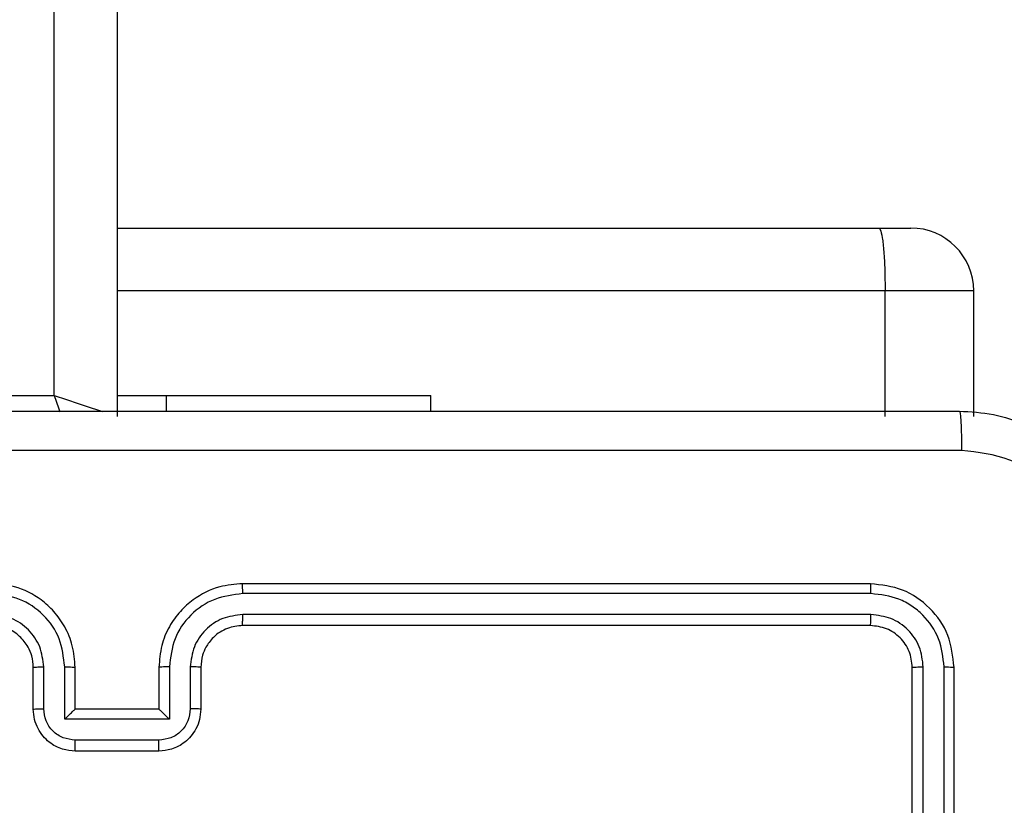
# Model space of a CAD drawing. Units: millimetres. Extents: x 3356 to 5508, y 2466 to 3947.
# Drawn here: x 4209 to 4214, y 3285 to 3289 of the extents above; entities that cross this region are included whole.
import ezdxf

# ---------------------------------------------------------------- set-up
doc = ezdxf.new("R2010")
doc.units = ezdxf.units.MM
doc.header["$LTSCALE"] = 200
doc.header["$PDSIZE"] = -1
doc.layers.add('strefa', color=6, linetype='Continuous')
doc.dimstyles.new('ISO-25', dxfattribs={"dimtxt": 2.5, "dimasz": 2.5, "dimexe": 1.25, "dimexo": 0.625, "dimtad": 1, "dimtxsty": 'Standard', "dimcen": 2.5, "dimadec": 0, "dimazin": 0, "dimtfac": 1, "dimtmove": 0, "dimatfit": 3, "dimfxl": 1, "dimarcsym": 0})

# ---------------------------------------------------------------- blocks, each defined once
blk = doc.blocks.new('1418')
at = {"color": 8, "linetype": 'Continuous', "lineweight": 25}
for p, q in [((4209.0845, 3287.0594), (4209.0845, 3291.0094)), ((4213.0545, 3287.5594), (4209.3844, 3287.5594)), ((4213.4778, 3287.5594), (4213.0545, 3287.5594)), ((4209.6213, 3286.9844), (4209.6213, 3287.0594))]:
    blk.add_line(p, q, dxfattribs=at)
at = {"color": 7, "linetype": 'Continuous', "lineweight": 25}
for p, q in [((4209.3844, 3290.9094), (4209.3844, 3286.9594)), ((4209.3844, 3287.8594), (4213.023, 3287.8594)), ((4213.023, 3287.8594), (4213.1776, 3287.8594)), ((4213.0545, 3286.9594), (4213.0545, 3287.5594)), ((4213.4778, 3286.9594), (4213.4778, 3287.5594)), ((4205.5844, 3287.0594), (4209.0845, 3287.0594)), ((4209.3844, 3287.0594), (4209.6213, 3287.0594)), ((4209.6213, 3287.0594), (4210.8845, 3287.0594)), ((4210.8845, 3286.9844), (4210.8845, 3287.0594)), ((4210.8845, 3286.9844), (4210.8845, 3287.0594)), ((4212.9845, 3286.1594), (4209.9845, 3286.1594)), ((4212.9869, 3286.112), (4209.9849, 3286.1119)), ((4212.9869, 3286.0119), (4209.9849, 3286.0119)), ((4212.9845, 3285.9594), (4209.9845, 3285.9594)), ((4209.0343, 3285.5615), (4209.0343, 3285.7617)), ((4209.1343, 3285.5115), (4209.1343, 3285.7617)), ((4209.6346, 3285.7617), (4209.6346, 3285.5115)), ((4209.7347, 3285.7617), (4209.7347, 3285.5615)), ((4213.237, 3282.7597), (4213.237, 3285.7617)), ((4213.337, 3282.7597), (4213.3371, 3285.7617)), ((4208.9845, 3285.5594), (4208.9845, 3285.7594)), ((4209.1845, 3285.5594), (4209.1845, 3285.7594)), ((4209.5845, 3285.7594), (4209.5845, 3285.5594)), ((4209.7845, 3285.7594), (4209.7845, 3285.5594)), ((4213.1845, 3282.7594), (4213.1845, 3285.7594)), ((4213.3844, 3282.7594), (4213.3844, 3285.7594)), ((4209.1845, 3285.5594), (4209.1844, 3285.5594)), ((4209.5845, 3285.5594), (4209.1845, 3285.5594)), ((4209.5845, 3285.5594), (4209.5845, 3285.5594)), ((4209.6346, 3285.5115), (4209.1343, 3285.5115)), ((4209.5846, 3285.4114), (4209.1844, 3285.4114)), ((4209.5845, 3285.3594), (4209.1845, 3285.3594))]:
    blk.add_line(p, q, dxfattribs=at)
at = {"color": 8, "linetype": 'Continuous', "lineweight": 25, "flags": 128}
for points in [[(4209.0845, 3287.0594), (4209.104, 3287.0008), (4209.1105, 3286.9814)], [(4209.0845, 3287.0594), (4209.143, 3287.0399), (4209.1993, 3287.0211), (4209.2511, 3287.0038), (4209.2966, 3286.9887), (4209.3164, 3286.9821)]]:
    blk.add_lwpolyline(points, dxfattribs=at)
at = {"color": 7, "linetype": 'Continuous', "lineweight": 25}
blk.add_arc((4213.1778, 3287.5594), 0.3, 0, 90, dxfattribs=at)
for points, knots in [([(4213.023, 3287.8594), (4213.023, 3287.8594), (4213.0257, 3287.8593), (4213.0328, 3287.8528), (4213.0414, 3287.8183), (4213.0489, 3287.7501), (4213.0536, 3287.6604), (4213.0542, 3287.593), (4213.0545, 3287.5594)], [0, 0, 0, 0, 0.005223, 0.143393, 0.357911, 0.572035, 0.786027, 1, 1, 1, 1]), ([(4205.3595, 3286.9844), (4206.2534, 3286.9844), (4208.0416, 3286.9844), (4210.7273, 3286.9844), (4212.5155, 3286.9844), (4213.4095, 3286.9844)], [0, 0, 0, 0, 0.333294, 0.6667, 1, 1, 1, 1]), ([(4213.4095, 3286.9844), (4213.4108, 3286.9816), (4213.4135, 3286.976), (4213.417, 3286.9332), (4213.4194, 3286.8714), (4213.4199, 3286.8216), (4213.4202, 3286.7967)], [0, 0, 0, 0, 0.250414, 0.500152, 0.75007, 1, 1, 1, 1]), ([(4213.4095, 3286.9844), (4213.464, 3286.9811), (4213.5717, 3286.9747), (4213.7719, 3286.9098), (4213.9895, 3286.7643), (4214.135, 3286.5466), (4214.1998, 3286.3464), (4214.2062, 3286.2389), (4214.2095, 3286.1844)], [0, 0, 0, 0, 0.130545, 0.257587, 0.500004, 0.742666, 0.869629, 1, 1, 1, 1]), ([(4213.4202, 3286.7967), (4212.5238, 3286.7967), (4210.7309, 3286.7966), (4208.0381, 3286.7966), (4206.2452, 3286.7967), (4205.3488, 3286.7967)], [0, 0, 0, 0, 0.3333377, 0.6666682, 1, 1, 1, 1]), ([(4214.0218, 3286.1951), (4214.0127, 3286.2738), (4213.9946, 3286.4313), (4213.8556, 3286.6305), (4213.6563, 3286.769), (4213.4989, 3286.7875), (4213.4202, 3286.7967)], [0, 0, 0, 0, 0.249967, 0.500053, 0.749959, 1, 1, 1, 1]), ([(4209.1845, 3285.7594), (4209.1818, 3285.7944), (4209.1767, 3285.8619), (4209.1384, 3285.9529), (4209.0863, 3286.0267), (4209.0085, 3286.0969), (4208.9061, 3286.1494), (4208.8217, 3286.1563), (4208.7844, 3286.1594)], [0, 0, 0, 0, 0.167269, 0.322523, 0.465764, 0.597, 0.822335, 1, 1, 1, 1]), ([(4209.9845, 3286.1594), (4209.9475, 3286.1564), (4209.8634, 3286.1495), (4209.7612, 3286.0974), (4209.6832, 3286.0273), (4209.6308, 3285.9535), (4209.5923, 3285.8623), (4209.5872, 3285.7945), (4209.5845, 3285.7594)], [0, 0, 0, 0, 0.176503, 0.401525, 0.532837, 0.676356, 0.832067, 1, 1, 1, 1]), ([(4209.9849, 3286.1119), (4209.9849, 3286.1182), (4209.9848, 3286.1308), (4209.9847, 3286.1464), (4209.9846, 3286.1572), (4209.9845, 3286.1586), (4209.9845, 3286.1594)], [0, 0, 0, 0, 0.250144, 0.5000885, 0.7499278, 1, 1, 1, 1]), ([(4212.9869, 3286.112), (4212.9868, 3286.119), (4212.9866, 3286.133), (4212.9861, 3286.1486), (4212.9852, 3286.1577), (4212.9847, 3286.1588), (4212.9845, 3286.1594)], [0, 0, 0, 0, 0.279956, 0.559174, 0.779714, 1, 1, 1, 1]), ([(4213.3844, 3285.7594), (4213.3784, 3285.8118), (4213.3664, 3285.9165), (4213.274, 3286.0488), (4213.1417, 3286.1413), (4213.0369, 3286.1533), (4212.9845, 3286.1594)], [0, 0, 0, 0, 0.249964, 0.499858, 0.749869, 1, 1, 1, 1]), ([(4209.1343, 3285.7617), (4209.129, 3285.8076), (4209.1184, 3285.8993), (4209.0375, 3286.0151), (4208.9215, 3286.0952), (4208.8299, 3286.1063), (4208.7841, 3286.1119)], [0, 0, 0, 0, 0.250446, 0.500181, 0.750121, 1, 1, 1, 1]), ([(4209.9849, 3286.1119), (4209.9391, 3286.1063), (4209.8475, 3286.0952), (4209.7314, 3286.0151), (4209.6506, 3285.8993), (4209.64, 3285.8076), (4209.6346, 3285.7617)], [0, 0, 0, 0, 0.249943, 0.499863, 0.749575, 1, 1, 1, 1]), ([(4213.3371, 3285.7617), (4213.3316, 3285.8074), (4213.3205, 3285.8988), (4213.2533, 3285.9964), (4213.1829, 3286.0546), (4213.1017, 3286.099), (4213.0327, 3286.1068), (4212.9869, 3286.112)], [0, 0, 0, 0, 0.249626, 0.499237, 0.623866, 0.749884, 1, 1, 1, 1]), ([(4209.0343, 3285.7617), (4209.0303, 3285.7944), (4209.0223, 3285.8597), (4208.9652, 3285.9426), (4208.8825, 3286.0004), (4208.8169, 3286.008), (4208.7841, 3286.0119)], [0, 0, 0, 0, 0.249941, 0.499897, 0.749582, 1, 1, 1, 1]), ([(4209.9849, 3286.0119), (4209.9522, 3286.0079), (4209.8867, 3285.9999), (4209.8038, 3285.9427), (4209.7461, 3285.8599), (4209.7385, 3285.7945), (4209.7347, 3285.7617)], [0, 0, 0, 0, 0.249941, 0.499841, 0.749571, 1, 1, 1, 1]), ([(4209.9845, 3285.9594), (4209.9845, 3285.9596), (4209.9845, 3285.96), (4209.9847, 3285.9632), (4209.9847, 3285.9681), (4209.9847, 3285.9747), (4209.9848, 3285.9827), (4209.9848, 3285.9919), (4209.9849, 3286.0017), (4209.9849, 3286.0085), (4209.9849, 3286.0119)], [0, 0, 0, 0, 0.125163, 0.250164, 0.375443, 0.500019, 0.624733, 0.749915, 0.875037, 1, 1, 1, 1]), ([(4212.9845, 3285.9594), (4212.9848, 3285.9604), (4212.9856, 3285.9625), (4212.9863, 3285.9766), (4212.9868, 3285.994), (4212.9868, 3286.0059), (4212.9869, 3286.0119)], [0, 0, 0, 0, 0.2798415, 0.5590152, 0.7794405, 1, 1, 1, 1]), ([(4213.237, 3285.7617), (4213.2333, 3285.7945), (4213.2278, 3285.8438), (4213.196, 3285.9018), (4213.1545, 3285.9521), (4213.0847, 3286), (4213.0195, 3286.0079), (4212.9869, 3286.0119)], [0, 0, 0, 0, 0.250141, 0.376208, 0.500758, 0.750385, 1, 1, 1, 1]), ([(4208.9845, 3285.7594), (4208.983, 3285.7778), (4208.9803, 3285.8116), (4208.9582, 3285.8634), (4208.9201, 3285.9113), (4208.859, 3285.9511), (4208.81, 3285.9565), (4208.7844, 3285.9594)], [0, 0, 0, 0, 0.1760397, 0.3237329, 0.5330293, 0.7565507, 1, 1, 1, 1]), ([(4209.9845, 3285.9594), (4209.9599, 3285.9568), (4209.922, 3285.9529), (4209.8758, 3285.9288), (4209.8463, 3285.9055), (4209.8244, 3285.8804), (4209.8062, 3285.8522), (4209.7889, 3285.8126), (4209.7861, 3285.7789), (4209.7845, 3285.7594)], [0, 0, 0, 0, 0.233456, 0.359902, 0.4924, 0.59213, 0.677714, 0.813755, 1, 1, 1, 1]), ([(4213.1845, 3285.7594), (4213.1815, 3285.7856), (4213.1755, 3285.8379), (4213.1292, 3285.9041), (4213.0631, 3285.9504), (4213.0107, 3285.9564), (4212.9845, 3285.9594)], [0, 0, 0, 0, 0.250024, 0.499904, 0.749733, 1, 1, 1, 1]), ([(4208.9845, 3285.7594), (4208.9852, 3285.7597), (4208.9868, 3285.7603), (4208.9982, 3285.761), (4209.0147, 3285.7616), (4209.0277, 3285.7616), (4209.0343, 3285.7617)], [0, 0, 0, 0, 0.250256, 0.499799, 0.749747, 1, 1, 1, 1]), ([(4209.1343, 3285.7617), (4209.1409, 3285.7616), (4209.154, 3285.7616), (4209.1706, 3285.761), (4209.1821, 3285.7603), (4209.1837, 3285.7597), (4209.1845, 3285.7594)], [0, 0, 0, 0, 0.250079, 0.500255, 0.749856, 1, 1, 1, 1]), ([(4209.6346, 3285.7617), (4209.6281, 3285.7616), (4209.615, 3285.7616), (4209.5983, 3285.761), (4209.5868, 3285.7603), (4209.5853, 3285.7597), (4209.5845, 3285.7594)], [0, 0, 0, 0, 0.2500571, 0.5000446, 0.7498778, 1, 1, 1, 1]), ([(4209.7845, 3285.7594), (4209.7837, 3285.7597), (4209.7821, 3285.7603), (4209.7708, 3285.761), (4209.7543, 3285.7616), (4209.7412, 3285.7616), (4209.7347, 3285.7617)], [0, 0, 0, 0, 0.250142, 0.499668, 0.749682, 1, 1, 1, 1]), ([(4213.1845, 3285.7594), (4213.1855, 3285.7597), (4213.1876, 3285.7604), (4213.2017, 3285.7612), (4213.2191, 3285.7617), (4213.231, 3285.7617), (4213.237, 3285.7617)], [0, 0, 0, 0, 0.279837, 0.559084, 0.779359, 1, 1, 1, 1]), ([(4213.3371, 3285.7617), (4213.3441, 3285.7617), (4213.3581, 3285.7616), (4213.3737, 3285.7609), (4213.3827, 3285.7602), (4213.3839, 3285.7596), (4213.3844, 3285.7594)], [0, 0, 0, 0, 0.2793483, 0.5592316, 0.779325, 1, 1, 1, 1]), ([(4208.9845, 3285.5594), (4208.9854, 3285.5597), (4208.9873, 3285.5603), (4209.0006, 3285.561), (4209.017, 3285.5615), (4209.0285, 3285.5615), (4209.0343, 3285.5615)], [0, 0, 0, 0, 0.279883, 0.559158, 0.779438, 1, 1, 1, 1]), ([(4209.1845, 3285.3594), (4209.1642, 3285.3612), (4209.1198, 3285.3651), (4209.0675, 3285.3939), (4209.0297, 3285.4302), (4209.0054, 3285.4668), (4208.9879, 3285.5107), (4208.9856, 3285.5428), (4208.9845, 3285.5594)], [0, 0, 0, 0, 0.193126, 0.423756, 0.553629, 0.693012, 0.841801, 1, 1, 1, 1]), ([(4209.1844, 3285.4114), (4209.1647, 3285.4138), (4209.1255, 3285.4186), (4209.0757, 3285.4529), (4209.0411, 3285.5026), (4209.0365, 3285.5419), (4209.0343, 3285.5615)], [0, 0, 0, 0, 0.249953, 0.499965, 0.749602, 1, 1, 1, 1]), ([(4209.1343, 3285.5115), (4209.1398, 3285.517), (4209.1509, 3285.528), (4209.1644, 3285.5411), (4209.1738, 3285.5501), (4209.1795, 3285.5553), (4209.1833, 3285.5587), (4209.184, 3285.5592), (4209.1844, 3285.5594)], [0, 0, 0, 0, 0.251619, 0.502629, 0.646569, 0.775674, 0.89244, 1, 1, 1, 1]), ([(4209.7845, 3285.5594), (4209.7833, 3285.5428), (4209.781, 3285.5105), (4209.7634, 3285.4665), (4209.739, 3285.43), (4209.7011, 3285.3937), (4209.6489, 3285.3651), (4209.6046, 3285.3611), (4209.5845, 3285.3594)], [0, 0, 0, 0, 0.15875, 0.307938, 0.447525, 0.577542, 0.807812, 1, 1, 1, 1]), ([(4209.6346, 3285.5115), (4209.6291, 3285.517), (4209.6181, 3285.528), (4209.6045, 3285.5411), (4209.5952, 3285.5501), (4209.5895, 3285.5554), (4209.5857, 3285.5587), (4209.5849, 3285.5592), (4209.5845, 3285.5594)], [0, 0, 0, 0, 0.2515179, 0.5025982, 0.6463777, 0.7757701, 0.8924579, 1, 1, 1, 1]), ([(4209.7347, 3285.5615), (4209.7324, 3285.5419), (4209.7278, 3285.5026), (4209.6932, 3285.4529), (4209.6435, 3285.4186), (4209.6042, 3285.4138), (4209.5846, 3285.4114)], [0, 0, 0, 0, 0.250447, 0.500136, 0.750197, 1, 1, 1, 1]), ([(4209.7845, 3285.5594), (4209.7835, 3285.5597), (4209.7816, 3285.5603), (4209.7683, 3285.561), (4209.7519, 3285.5615), (4209.7404, 3285.5615), (4209.7347, 3285.5615)], [0, 0, 0, 0, 0.279625, 0.558941, 0.779405, 1, 1, 1, 1]), ([(4209.1845, 3285.3594), (4209.1845, 3285.3596), (4209.1845, 3285.36), (4209.1844, 3285.3632), (4209.1844, 3285.368), (4209.1843, 3285.3745), (4209.1844, 3285.3825), (4209.1844, 3285.3916), (4209.1844, 3285.4013), (4209.1844, 3285.4081), (4209.1844, 3285.4114)], [0, 0, 0, 0, 0.12489, 0.250163, 0.375283, 0.499928, 0.624701, 0.749732, 0.874947, 1, 1, 1, 1]), ([(4209.5845, 3285.3594), (4209.5845, 3285.3596), (4209.5845, 3285.36), (4209.5845, 3285.3632), (4209.5845, 3285.368), (4209.5846, 3285.3745), (4209.5846, 3285.3825), (4209.5846, 3285.3916), (4209.5846, 3285.4013), (4209.5846, 3285.4081), (4209.5846, 3285.4114)], [0, 0, 0, 0, 0.124883, 0.250149, 0.375263, 0.499901, 0.624667, 0.749822, 0.874954, 1, 1, 1, 1])]:
    blk.add_open_spline(points, degree=3, knots=knots, dxfattribs=at)
blk = doc.blocks.new('*D3')
at = {"layer": 'Defpoints', "color": 0}
for p in [(5356.7401, 3836.0313), (3545.6929, 3208.1867), (5356.7401, 3171.186)]:
    blk.add_point(p, dxfattribs=at)
at = {"layer": 'strefa', "color": 0, "lineweight": -2}
for p, q in [((3545.6929, 3228.1867), (3545.6929, 3856.0313)), ((5356.7401, 3191.186), (5356.7401, 3856.0313)), ((3616.8129, 3836.0313), (5285.6201, 3836.0313))]:
    blk.add_line(p, q, dxfattribs=at)
at = {"layer": 'strefa', "color": 0}
for points in [[(3616.8129, 3847.8846), (3616.8129, 3824.178), (3545.6929, 3836.0313)], [(5285.6201, 3824.178), (5285.6201, 3847.8846), (5356.7401, 3836.0313)]]:
    blk.add_solid(points, dxfattribs=at)
at = {"layer": 'strefa', "color": 0, "insert": (4451.2165, 3901.5113), "char_height": 70, "attachment_point": 5}
blk.add_mtext('1811', dxfattribs=at)
blk = doc.blocks.new('*D4')
at = {"layer": 'Defpoints', "color": 0}
for p in [(4320.3105, 3762.1538), (3467.8413, 2580.165), (4838.4539, 2580.165)]:
    blk.add_point(p, dxfattribs=at)
at = {"layer": 'strefa', "color": 0, "lineweight": -2}
for p, q in [((4300.3105, 3762.1538), (3447.8413, 3762.1538)), ((3467.8413, 3691.0338), (3467.8413, 2651.285)), ((4818.4539, 2580.165), (3447.8413, 2580.165))]:
    blk.add_line(p, q, dxfattribs=at)
at = {"layer": 'strefa', "color": 0}
for points in [[(3479.6946, 3691.0338), (3455.9879, 3691.0338), (3467.8413, 3762.1538)], [(3455.9879, 2651.285), (3479.6946, 2651.285), (3467.8413, 2580.165)]]:
    blk.add_solid(points, dxfattribs=at)
at = {"layer": 'strefa', "color": 0, "insert": (3402.3613, 3171.1594), "char_height": 70, "attachment_point": 5, "rotation": 90}
blk.add_mtext('1182', dxfattribs=at)
blk = doc.blocks.new('*D5')
at = {"layer": 'Defpoints', "color": 0}
for p in [(5206.7401, 3610.7283), (3745.6929, 3255.4094), (5206.7401, 3171.1594)]:
    blk.add_point(p, dxfattribs=at)
at = {"layer": 'strefa', "color": 0, "lineweight": -2}
for p, q in [((3745.6929, 3275.4094), (3745.6929, 3630.7283)), ((5206.7401, 3191.1594), (5206.7401, 3630.7283)), ((3816.8129, 3610.7283), (5135.6201, 3610.7283))]:
    blk.add_line(p, q, dxfattribs=at)
at = {"layer": 'strefa', "color": 0}
for points in [[(3816.8129, 3622.5816), (3816.8129, 3598.875), (3745.6929, 3610.7283)], [(5135.6201, 3598.875), (5135.6201, 3622.5816), (5206.7401, 3610.7283)]]:
    blk.add_solid(points, dxfattribs=at)
at = {"layer": 'strefa', "color": 0, "insert": (4476.2165, 3676.2083), "char_height": 70, "attachment_point": 5}
blk.add_mtext('1461', dxfattribs=at)
blk = doc.blocks.new('*D6')
at = {"layer": 'Defpoints', "color": 0}
for p in [(4343.2845, 3562.1538), (3697.979, 2780.165), (4815.4845, 2780.165)]:
    blk.add_point(p, dxfattribs=at)
at = {"layer": 'strefa', "color": 0, "lineweight": -2}
for p, q in [((4323.2845, 3562.1538), (3677.979, 3562.1538)), ((3697.979, 3491.0338), (3697.979, 2851.285)), ((4795.4845, 2780.165), (3677.979, 2780.165))]:
    blk.add_line(p, q, dxfattribs=at)
at = {"layer": 'strefa', "color": 0}
for points in [[(3709.8323, 3491.0338), (3686.1257, 3491.0338), (3697.979, 3562.1538)], [(3686.1257, 2851.285), (3709.8323, 2851.285), (3697.979, 2780.165)]]:
    blk.add_solid(points, dxfattribs=at)
at = {"layer": 'strefa', "color": 0, "insert": (3632.499, 3171.1594), "char_height": 70, "attachment_point": 5, "rotation": 90}
blk.add_mtext('782', dxfattribs=at)

msp = doc.modelspace()

# ---------------------------------------------------------------- block references
msp.add_blockref('1418', (0, 0))

# ---------------------------------------------------------------- dimensions: what is measured, and where the dimension line sits
at = {"layer": 'strefa', "color": 0}
for base, p1, p2, picture, middle in [((5356.7401, 3836.0313), (3545.6929, 3208.1867), (5356.7401, 3171.186), '*D3', (4451.2165, 3901.5113)), ((5206.7401, 3610.7283), (3745.6929, 3255.4094), (5206.7401, 3171.1594), '*D5', (4476.2165, 3676.2083))]:
    dim = msp.add_linear_dim(base=base, p1=p1, p2=p2, dimstyle='ISO-25', override={"dimtxt": 70, "dimasz": 71.12, "dimexe": 20, "dimexo": 20, "dimgap": 30.48, "dimdec": 0, "dimlfac": 1, "dimzin": 1, "dimadec": 2, "dimtzin": 1}, dxfattribs=at)
    dim.commit()
    dim.dimension.update_dxf_attribs({"geometry": picture, "text_midpoint": middle})
for base, p1, p2, picture, middle in [((3467.8413, 2580.165), (4320.3105, 3762.1538), (4838.4539, 2580.165), '*D4', (3402.3613, 3171.1594)), ((3697.979, 2780.165), (4343.2845, 3562.1538), (4815.4845, 2780.165), '*D6', (3632.499, 3171.1594))]:
    dim = msp.add_linear_dim(base=base, p1=p1, p2=p2, angle=90, dimstyle='ISO-25', override={"dimtxt": 70, "dimasz": 71.12, "dimexe": 20, "dimexo": 20, "dimgap": 30.48, "dimdec": 0, "dimlfac": 1, "dimzin": 1, "dimadec": 2, "dimtzin": 1}, dxfattribs=at)
    dim.commit()
    dim.dimension.update_dxf_attribs({"geometry": picture, "text_midpoint": middle})

doc.saveas('drawing.dxf')
